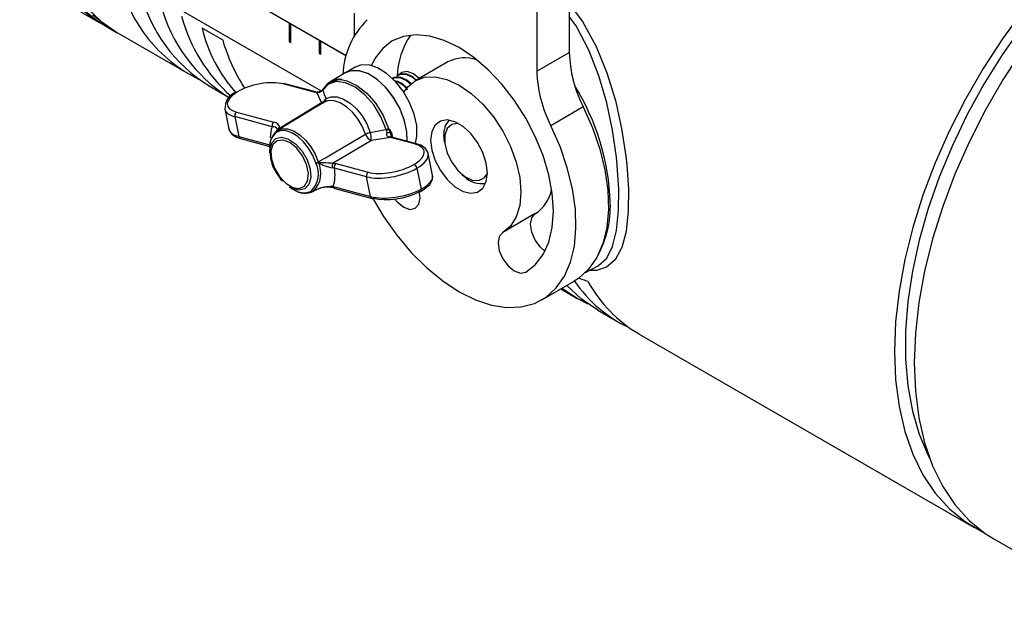
# Model space of a CAD drawing. Extents: x 0.7 to 25.6, y 0.4 to 18.6.
# Drawn here: x 11.8 to 14.4, y 10.6 to 12.2 of the extents above; entities that cross this region are included whole.
import ezdxf

# ---------------------------------------------------------------- set-up
doc = ezdxf.new("R2010")
doc.units = 0
doc.header["$LTSCALE"] = 0.5
doc.header["$MEASUREMENT"] = 0
doc.layers.get('0').update_dxf_attribs({"linetype": 'CONTINUOUS'})
doc.layers.add('ARTWORK', color=2, linetype='CONTINUOUS')

msp = doc.modelspace()

# ---------------------------------------------------------------- linework, layer by layer
for p, q in [((13.1292, 13.8474), (13.1292, 12.0523)), ((13.2144, 13.8307), (13.2144, 12.1016)), ((11.7884, 12.2905), (11.9789, 12.1805)), ((11.9982, 12.1694), (12.0241, 12.1544)), ((12.0285, 12.1519), (12.2123, 12.0458)), ((12.3032, 12.1343), (12.2491, 12.1655)), ((13.1292, 12.0523), (13.2144, 12.1016)), ((12.6518, 12.0631), (12.6258, 12.0481)), ((12.8948, 12.0765), (12.8095, 12.0273)), ((12.625, 12.0477), (12.5848, 12.0233)), ((12.7649, 12.0425), (12.764, 12.042)), ((12.2664, 12.0146), (12.3205, 11.9833)), ((12.5438, 11.9968), (12.4626, 12.0187)), ((12.5479, 11.9976), (12.4668, 12.0194)), ((12.7497, 12.0338), (12.7493, 12.0335)), ((12.551, 11.9959), (12.5438, 11.9968)), ((12.563, 11.9697), (12.551, 11.9959)), ((12.5662, 12.0028), (12.5647, 12.0011)), ((12.3086, 11.9532), (12.3194, 11.9002)), ((12.3397, 11.9446), (12.4379, 11.9182)), ((13.2512, 11.9582), (13.1659, 11.909)), ((12.4332, 11.9063), (12.335, 11.9328)), ((12.335, 11.9328), (12.3456, 11.8804)), ((12.4441, 11.8914), (12.4438, 11.8912)), ((12.4451, 11.8942), (12.447, 11.8964)), ((12.447, 11.8963), (12.447, 11.8963)), ((12.7334, 11.8975), (12.733, 11.8991)), ((12.7392, 11.9015), (12.7398, 11.8989)), ((12.7398, 11.8989), (12.7443, 11.8894)), ((12.8865, 11.8663), (12.8849, 11.8843)), ((12.3456, 11.8804), (12.4299, 11.8578)), ((12.3497, 11.8753), (12.4269, 11.8546)), ((12.6941, 11.8697), (12.5941, 11.8107)), ((12.7441, 11.8783), (12.6941, 11.8697)), ((12.7441, 11.8783), (12.7403, 11.8789)), ((12.8088, 11.8609), (12.7441, 11.8783)), ((12.748, 11.8795), (12.7442, 11.8804)), ((12.813, 11.8616), (12.7483, 11.879)), ((12.8865, 11.8663), (12.8879, 11.8581)), ((12.4268, 11.8484), (12.4271, 11.8379)), ((12.8552, 11.7789), (12.8435, 11.836)), ((12.4287, 11.8255), (12.429, 11.8227)), ((12.5485, 11.8104), (12.5483, 11.811)), ((12.5546, 11.8136), (12.5548, 11.8132)), ((12.5941, 11.8107), (12.6017, 11.8095)), ((12.6017, 11.8095), (12.6859, 11.7868)), ((12.597, 11.7976), (12.5913, 11.7983)), ((12.6812, 11.7749), (12.597, 11.7976)), ((12.8139, 11.7973), (12.8251, 11.7423)), ((12.9324, 11.781), (12.9388, 11.7757)), ((12.6919, 11.7226), (12.6812, 11.7749)), ((12.4791, 11.7479), (12.488, 11.7424)), ((12.5366, 11.7373), (12.5369, 11.7375)), ((12.5406, 11.7364), (12.5456, 11.7391)), ((12.5426, 11.7376), (12.5406, 11.7364)), ((12.545, 11.7389), (12.5426, 11.7376)), ((12.5428, 11.7377), (12.5426, 11.7376)), ((12.5937, 11.749), (12.6919, 11.7226)), ((12.5978, 11.7439), (12.696, 11.7175)), ((13.125, 11.6778), (13.0397, 11.6285)), ((13.2572, 11.523), (13.2888, 11.5394)), ((13.1421, 11.451), (13.2274, 11.5003)), ((13.2636, 11.4992), (13.2387, 11.508)), ((13.1924, 11.48), (13.2354, 11.4552)), ((13.2895, 11.4239), (13.3437, 11.3927)), ((13.3978, 11.3614), (14.2787, 10.8529)), ((14.3307, 10.8229), (14.6467, 10.6404))]:
    msp.add_line(p, q)
at = {"flags": 128}
for points in [[(11.9886, 12.1751), (11.9576, 12.1939), (11.9153, 12.228), (11.8778, 12.2691), (11.8455, 12.3169), (11.8187, 12.371), (11.7975, 12.431), (11.7822, 12.4962), (11.7728, 12.5663), (11.7696, 12.6405), (11.7724, 12.7183), (11.7813, 12.799), (11.7962, 12.8818), (11.817, 12.9661)], [(11.9332, 12.2181), (11.9753, 12.1839), (11.9982, 12.1694)], [(11.9428, 12.222), (11.9825, 12.1838), (12.027, 12.1528), (12.0285, 12.1519)], [(13.2144, 12.2293), (13.2492, 12.183), (13.2853, 12.1168), (13.3134, 12.0478), (13.3356, 11.9753), (13.3521, 11.9016), (13.3633, 11.829), (13.3658, 11.806), (13.37, 11.7424), (13.3695, 11.6848), (13.3637, 11.6313), (13.3524, 11.5884), (13.3355, 11.5568), (13.3127, 11.5367), (13.2864, 11.5282), (13.2679, 11.5286)], [(11.9622, 12.2003), (12.0043, 12.1668), (12.0263, 12.1532)], [(13.2885, 11.54), (13.2917, 11.5411), (13.3128, 11.5609), (13.3284, 11.5917), (13.3387, 11.6337), (13.344, 11.6858), (13.3445, 11.7421), (13.3407, 11.8042), (13.3384, 11.8267), (13.3281, 11.8975), (13.3129, 11.9695), (13.2923, 12.0402), (13.2661, 12.1076), (13.2322, 12.1719), (13.2144, 12.1962)], [(14.4077, 12.2122), (14.3533, 12.1377), (14.3025, 12.0597), (14.2559, 11.9789), (14.2137, 11.896), (14.1764, 11.8116), (14.1443, 11.7265), (14.1177, 11.6414), (14.0967, 11.557), (14.0816, 11.4741), (14.0725, 11.3934), (14.0694, 11.3155), (14.0725, 11.2411), (14.0816, 11.1709), (14.0967, 11.1055), (14.1177, 11.0453), (14.1443, 10.991), (14.1764, 10.9429), (14.2137, 10.9016), (14.2559, 10.8673), (14.3025, 10.8404), (14.3054, 10.839)], [(14.4045, 12.1687), (14.3526, 12.0949), (14.3046, 12.0178), (14.2608, 11.9382), (14.2215, 11.8567), (14.1872, 11.7741), (14.1582, 11.6911), (14.1346, 11.6084), (14.1168, 11.5268), (14.1048, 11.4469), (14.0987, 11.3695), (14.0987, 11.2953), (14.1048, 11.2248), (14.1168, 11.1588), (14.1346, 11.0978), (14.1582, 11.0423), (14.1618, 11.0352)], [(13.1, 11.5241), (13.1252, 11.5437), (13.1456, 11.5703), (13.1605, 11.6032), (13.1696, 11.6417), (13.1726, 11.6847), (13.1696, 11.7313), (13.1605, 11.7802), (13.1456, 11.8303), (13.1252, 11.8804), (13.1, 11.9292), (13.0704, 11.9754), (13.0372, 12.0181), (13.0012, 12.056), (12.9634, 12.0884), (12.9246, 12.1143), (12.8858, 12.1332), (12.8479, 12.1445), (12.812, 12.1481), (12.7788, 12.1438), (12.7492, 12.1317), (12.7239, 12.1121), (12.7036, 12.0855), (12.6942, 12.067)], [(14.4053, 12.1077), (14.3545, 12.0297), (14.3078, 11.9489), (14.2657, 11.866), (14.2284, 11.7816), (14.1963, 11.6965), (14.1696, 11.6114), (14.1486, 11.527), (14.1335, 11.4441), (14.1244, 11.3634), (14.1214, 11.2855), (14.1244, 11.2111), (14.1335, 11.1409), (14.1486, 11.0755), (14.1696, 11.0153), (14.1963, 10.961), (14.2284, 10.913), (14.2657, 10.8716), (14.3078, 10.8373), (14.3307, 10.8229)], [(12.8104, 11.8623), (12.814, 11.8811), (12.8133, 11.9091), (12.8067, 11.9394), (12.7946, 11.9702), (12.7777, 11.9994), (12.7572, 12.0254), (12.7343, 12.0463), (12.7104, 12.0611), (12.6871, 12.0686), (12.6658, 12.0684), (12.6518, 12.0631)], [(12.7882, 11.8683), (12.7876, 11.8918), (12.7814, 11.922), (12.7697, 11.9528), (12.7532, 11.9823), (12.7329, 12.0085), (12.7101, 12.0299), (12.6863, 12.0452), (12.6629, 12.0533), (12.6414, 12.0537), (12.625, 12.0477)], [(12.7882, 11.8683), (12.7873, 11.8941), (12.7807, 11.9244), (12.7686, 11.9552), (12.7518, 11.9844), (12.7312, 12.0104), (12.7083, 12.0313), (12.6845, 12.0461), (12.6611, 12.0536), (12.6398, 12.0534), (12.6258, 12.0481)], [(12.7645, 12.0411), (12.7685, 12.044), (12.7844, 12.0444), (12.8019, 12.0366), (12.8113, 12.0283)], [(12.812, 12.0291), (12.8028, 12.0371), (12.7853, 12.0449), (12.7694, 12.0445), (12.7654, 12.0416)], [(12.8198, 12.0333), (12.8045, 12.0454), (12.788, 12.0512), (12.774, 12.0484), (12.7699, 12.0453)], [(12.7803, 11.9982), (12.7892, 12.0105), (12.8095, 12.0273), (12.8341, 12.0364), (12.8623, 12.0375), (12.8928, 12.0306), (12.9246, 12.0159), (12.9563, 11.9939), (12.9869, 11.9656), (13.015, 11.932), (13.0397, 11.8944), (13.0599, 11.8542), (13.075, 11.813), (13.0843, 11.7724), (13.0874, 11.7339), (13.0843, 11.699), (13.075, 11.6691), (13.0599, 11.6453), (13.0397, 11.6285), (13.0397, 11.6285)], [(12.733, 11.8991), (12.7194, 11.9324), (12.7003, 11.9636), (12.6771, 11.9902), (12.6516, 12.0103), (12.6258, 12.0221), (12.6018, 12.0248), (12.5814, 12.0182), (12.5662, 12.0028)], [(12.5779, 12.018), (12.5768, 12.0173), (12.5671, 12.0055)], [(12.5848, 12.0233), (12.6054, 12.0299), (12.6136, 12.03)], [(12.6136, 12.03), (12.6299, 12.0271), (12.6562, 12.015), (12.6822, 11.9946), (12.7059, 11.9674), (12.7254, 11.9355), (12.7392, 11.9015)], [(12.7494, 12.0324), (12.7533, 12.0352), (12.7692, 12.0357), (12.7868, 12.0279), (12.7992, 12.0169)], [(12.7976, 12.0196), (12.7877, 12.0284), (12.7701, 12.0362), (12.7543, 12.0358), (12.7503, 12.0329)], [(12.5584, 11.9985), (12.5546, 11.997), (12.552, 11.997)], [(12.5647, 12.0011), (12.5622, 11.9989), (12.5575, 11.9967)], [(12.5672, 12.0057), (12.5668, 12.0051), (12.5651, 12.0027)], [(12.5662, 12.0028), (12.5709, 11.9887), (12.5752, 11.9801)], [(12.5752, 11.9801), (12.5886, 11.985), (12.6041, 11.9846), (12.621, 11.9789), (12.6382, 11.9682), (12.6548, 11.9531), (12.6697, 11.9346), (12.6821, 11.9137), (12.6914, 11.8915)], [(12.569, 11.9703), (12.5485, 11.9579), (12.4656, 11.9076), (12.4472, 11.8964)], [(12.4537, 11.9034), (12.4595, 11.9069), (12.563, 11.9697)], [(12.679, 11.8865), (12.6702, 11.9074), (12.6585, 11.9272), (12.6443, 11.9448), (12.6286, 11.959), (12.6123, 11.9691), (12.5964, 11.9746), (12.5817, 11.9749), (12.569, 11.9703)], [(13.2512, 11.9582), (13.2755, 11.9032), (13.2946, 11.8476), (13.3081, 11.7926), (13.3157, 11.7393), (13.3174, 11.6887), (13.3131, 11.6417), (13.3028, 11.5994), (13.2868, 11.5624), (13.2654, 11.5317), (13.239, 11.5077), (13.2274, 11.5003)], [(12.6984, 11.7175), (12.7264, 11.6706), (12.7611, 11.6212), (12.7991, 11.5759), (12.8396, 11.5355), (12.8817, 11.5008), (12.9246, 11.4726), (12.9675, 11.4513), (13.0096, 11.4373), (13.0501, 11.431), (13.088, 11.4325), (13.1228, 11.4417), (13.1537, 11.4585), (13.1801, 11.4825), (13.2015, 11.5132), (13.2175, 11.5501), (13.2278, 11.5925), (13.2321, 11.6394), (13.2305, 11.69), (13.2228, 11.7434), (13.2093, 11.7984), (13.1902, 11.8539), (13.1659, 11.909)], [(12.9993, 11.7848), (12.9963, 11.8108), (12.9874, 11.8383), (12.9735, 11.8648), (12.9556, 11.8884), (12.9352, 11.9071), (12.914, 11.9194), (12.8936, 11.9243), (12.8757, 11.9213), (12.8618, 11.9108), (12.8529, 11.8936), (12.8499, 11.871), (12.8529, 11.845), (12.8618, 11.8175), (12.8757, 11.7909), (12.8936, 11.7674), (12.914, 11.7487), (12.9352, 11.7364), (12.9556, 11.7315), (12.9735, 11.7345), (12.9874, 11.745), (12.9963, 11.7622), (12.9993, 11.7848)], [(12.9235, 11.9147), (12.9215, 11.9149), (12.9054, 11.9121), (12.8936, 11.9014), (12.8873, 11.884), (12.8873, 11.8618), (12.8936, 11.8372), (12.9054, 11.8129), (12.9215, 11.7914), (12.9401, 11.7752), (12.9593, 11.766), (12.9769, 11.7647), (12.991, 11.7716), (12.9993, 11.7836)], [(12.32, 11.9005), (12.3201, 11.8975), (12.3275, 11.8865), (12.3398, 11.8787), (12.3497, 11.8753)], [(12.4466, 11.8961), (12.4391, 11.8894), (12.4325, 11.8779)], [(12.5483, 11.811), (12.5402, 11.831), (12.5292, 11.8501), (12.5158, 11.8669), (12.5009, 11.8807), (12.4853, 11.8904), (12.4701, 11.8956), (12.4561, 11.896), (12.4441, 11.8914)], [(12.4467, 11.8961), (12.4469, 11.8963), (12.4475, 11.8995)], [(12.4537, 11.9034), (12.4479, 11.8969), (12.447, 11.8963)], [(12.4472, 11.8964), (12.4596, 11.9011), (12.474, 11.9008), (12.4897, 11.8954), (12.5058, 11.8854), (12.5211, 11.8712), (12.5349, 11.8538), (12.5463, 11.8342), (12.5546, 11.8136)], [(12.5546, 11.8136), (12.5734, 11.8245), (12.5996, 11.8399), (12.679, 11.8865)], [(12.6914, 11.8915), (12.7273, 11.8981), (12.733, 11.8991)], [(12.7403, 11.8789), (12.7383, 11.8795), (12.7362, 11.8809), (12.7357, 11.8814), (12.7347, 11.8837), (12.7346, 11.8844), (12.7345, 11.8889), (12.7346, 11.8903)], [(12.7443, 11.8894), (12.7452, 11.8816), (12.7454, 11.8808)], [(12.7467, 11.8914), (12.7487, 11.8817), (12.749, 11.8796)], [(12.4271, 11.8379), (12.4273, 11.8455), (12.4322, 11.8636), (12.4429, 11.8751), (12.4583, 11.8786), (12.4764, 11.8737), (12.495, 11.8611), (12.512, 11.8421), (12.5252, 11.8192), (12.5331, 11.795), (12.5347, 11.7725), (12.5299, 11.7544), (12.5191, 11.7429), (12.5038, 11.7394), (12.4857, 11.7443), (12.4791, 11.7479)], [(12.4315, 11.8208), (12.4393, 11.7973), (12.4525, 11.7753), (12.4693, 11.7577), (12.4875, 11.7469), (12.5045, 11.7443), (12.5182, 11.7503), (12.5265, 11.7641), (12.5285, 11.7838), (12.5238, 11.8068), (12.5131, 11.8299), (12.4978, 11.8501), (12.48, 11.8645), (12.4621, 11.8714), (12.4465, 11.8696), (12.4353, 11.8595), (12.4301, 11.8425), (12.4315, 11.8208)], [(12.7455, 11.8801), (12.7454, 11.8806), (12.7454, 11.8808)], [(12.7454, 11.8799), (12.7454, 11.8799), (12.7454, 11.8799)], [(12.7479, 11.8791), (12.748, 11.8791), (12.7483, 11.879)], [(12.8431, 11.835), (12.8431, 11.8376), (12.8361, 11.8494), (12.8241, 11.8576), (12.813, 11.8616)], [(12.428, 11.8467), (12.4271, 11.8408), (12.4287, 11.8255)], [(12.8233, 11.736), (12.8331, 11.7418), (12.8477, 11.7547), (12.8547, 11.7674), (12.8549, 11.7785)], [(12.4511, 11.7752), (12.4556, 11.7686), (12.4605, 11.7639)], [(12.5428, 11.7377), (12.5446, 11.7387), (12.5611, 11.7454)], [(12.5615, 11.7453), (12.5447, 11.7387), (12.5428, 11.7377)], [(12.5615, 11.7453), (12.5615, 11.7449), (12.5615, 11.7447), (12.5615, 11.7445), (12.5614, 11.7445), (12.5614, 11.7446), (12.5613, 11.7447), (12.5612, 11.745), (12.5611, 11.7454)], [(12.7561, 11.7162), (12.763, 11.708), (12.7793, 11.6948), (12.7956, 11.6891), (12.8095, 11.6918), (12.8187, 11.7025), (12.822, 11.7194), (12.8199, 11.7358)], [(12.8205, 11.7358), (12.8217, 11.7356), (12.8227, 11.7357), (12.8237, 11.7362), (12.8244, 11.7369), (12.8249, 11.738), (12.8252, 11.7392), (12.8253, 11.7407), (12.8251, 11.7423)], [(13.1505, 11.5793), (13.1388, 11.5895), (13.125, 11.6082), (13.1158, 11.6295), (13.1125, 11.6502), (13.1158, 11.6671), (13.125, 11.6778)], [(13.0397, 11.6285), (13.0305, 11.6179), (13.0272, 11.6009), (13.0305, 11.5802), (13.0397, 11.5589), (13.0535, 11.5403), (13.0698, 11.5271), (13.0861, 11.5214), (13.1, 11.5241)], [(13.1958, 11.482), (13.238, 11.4537), (13.2632, 11.4408)], [(13.2895, 11.4239), (13.246, 11.4538), (13.2082, 11.4892)]]:
    msp.add_lwpolyline(points, dxfattribs=at)
for centre, radius, start, end in [((12.4106, 12.3807), 0.3887, 193.4192, 243.9681), ((12.4804, 12.36), 0.4064, 194.3618, 238.2277), ((12.5345, 12.3288), 0.4064, 194.3618, 238.2277), ((12.6112, 12.3097), 0.4313, 195.1812, 228.4699), ((12.8356, 12.033), 0.217, 134.567, 177.126), ((12.6271, 12.2557), 0.3887, 193.4192, 221.9939), ((12.9628, 12.0342), 0.2005, 145.7115, 179.0582), ((12.7704, 12.2702), 0.4865, 196.2202, 212.6971), ((13.5483, 12.1108), 0.334, 181.5867, 207.1854), ((12.9395, 11.9902), 0.0973, 70.6963, 117.368), ((13.463, 12.0616), 0.334, 181.5867, 207.1854), ((12.4655, 12.0143), 0.00528, 76.1653, 123.4936), ((12.6099, 11.9855), 0.0455, 81.0795, 134.6054), ((12.7464, 11.9764), 0.0515, 33.0847, 82.2194), ((12.7412, 11.969), 0.0589, 36.0746, 75.0447), ((12.698, 11.6847), 0.6247, 2.0588, 31.797), ((12.3541, 11.955), 0.0449, 111.8865, 182.8509), ((12.5467, 11.9924), 0.00528, 76.0195, 123.5001), ((12.5522, 12.0126), 0.0157, 254.1617, 272.7743), ((12.553, 11.9943), 0.00262, 91.7243, 142.8073), ((12.5526, 12.009), 0.0132, 262.794, 291.6713), ((12.5594, 11.9965), 0.00196, 120.5449, 172.4624), ((12.5508, 12.0161), 0.0195, 290.8646, 318.2507), ((12.5683, 12.001), 0.00357, 145.063, 177.9567), ((12.572, 12.0024), 0.00584, 148.3423, 176.2652), ((12.572, 12.0024), 0.00582, 120.8298, 147.8262), ((12.557, 11.9891), 0.0203, 287.1524, 333.7119), ((12.5653, 11.9768), 0.00753, 252.2901, 299.7564), ((12.5617, 11.9818), 0.0136, 302.4493, 352.78), ((12.3465, 11.9351), 0.0117, 125.3332, 191.4991), ((12.4446, 11.9087), 0.0117, 125.3308, 191.5002), ((12.4358, 11.9001), 0.0182, 10.4525, 83.5129), ((12.9356, 11.8889), 0.0509, 136.8178, 185.2381), ((12.4756, 11.8539), 0.0491, 130.4409, 186.397), ((12.5159, 11.8779), 0.0875, 161.0618, 180.3103), ((12.4342, 11.8901), 0.0163, 35.0807, 93.7453), ((12.4508, 11.8903), 0.00712, 122.4169, 172.7638), ((12.4505, 11.8905), 0.00681, 124.1222, 174.05), ((12.4509, 11.8907), 0.00682, 122.4979, 173.9844), ((12.4517, 11.8884), 0.00919, 122.0237, 123.6922), ((12.4517, 11.8885), 0.0091, 120.9927, 123.1864), ((12.455, 11.8946), 0.00893, 98.0442, 146.8133), ((12.7077, 11.8341), 0.0597, 105.8651, 118.7503), ((12.7043, 11.8941), 0.0264, 196.7684, 247.2696), ((12.5799, 11.8668), 0.1142, 1.4875, 12.5257), ((12.7262, 11.9253), 0.0271, 284.4491, 298.6242), ((12.7288, 11.9321), 0.0349, 277.4819, 288.3235), ((12.8618, 11.9157), 0.1297, 188.0672, 191.2815), ((12.7366, 11.8574), 0.0329, 76.4653, 93.3809), ((12.7363, 11.8889), 0.0107, 13.5416, 70.6935), ((12.7502, 11.8845), 0.00778, 117.3348, 140.2423), ((12.3519, 11.8812), 0.00629, 187.284, 250.2116), ((12.4684, 11.8567), 0.0417, 149.4216, 189.8113), ((12.7438, 11.8748), 0.00537, 72.2971, 130.7336), ((12.747, 11.8737), 0.00546, 81.3495, 122.8375), ((12.8117, 11.8565), 0.00528, 76.1643, 123.4922), ((12.5387, 11.8449), 0.112, 191.4533, 218.4983), ((12.4909, 11.7822), 0.0641, 315.8554, 26.0763), ((12.4953, 11.7837), 0.0661, 315.8553, 26.0766), ((12.5412, 11.8383), 0.0281, 284.6649, 298.6474), ((12.5403, 11.8376), 0.0284, 286.8774, 300.7625), ((12.5416, 11.8373), 0.0278, 284.3841, 298.1464), ((12.5416, 11.8156), 0.0135, 347.9527, 349.4995), ((12.6074, 11.8926), 0.0956, 236.5602, 260.2949), ((13.1425, 21.0063), 9.2119, 266.34212, 266.58684), ((12.6049, 11.8018), 0.0141, 140.5869, 194.1349), ((12.6084, 11.7999), 0.0117, 125.3349, 191.496), ((12.8005, 11.7947), 0.0136, 10.9819, 66.5478), ((12.4983, 11.7799), 0.1003, 342.099, 10.1842), ((12.6927, 11.7773), 0.0117, 125.3342, 191.4994), ((12.9847, 11.8212), 0.0646, 224.7185, 278.7913), ((12.5164, 11.7799), 0.0471, 232.8727, 295.2789), ((12.5195, 11.7787), 0.0472, 231.5459, 299.791), ((12.5393, 11.7439), 0.00709, 247.1125, 297.2552), ((12.5397, 11.7442), 0.00716, 247.3604, 295.6051), ((12.5397, 11.7437), 0.00677, 245.7461, 297.0897), ((12.5428, 11.7377), 0.0000271, 229.8708, 264.4349), ((12.5889, 11.6442), 0.1049, 87.3985, 105.3921), ((12.5799, 11.6516), 0.0955, 80.7587, 101.0959), ((12.5999, 11.7498), 0.00629, 187.2832, 250.2149), ((13.0725, 11.7597), 0.0973, 302.6364, 349.2958), ((12.6981, 11.7234), 0.00629, 187.2835, 250.2128), ((12.6972, 11.7226), 0.00519, 255.9303, 301.1348), ((13.053, 11.6967), 0.2694, 331.8922, 2.2244), ((13.5211, 11.6984), 0.3533, 214.0205, 244.9487), ((13.5834, 11.6765), 0.3656, 209.0076, 239.4997)]:
    msp.add_arc(centre, radius, start, end)
for centre, major_axis, ratio, start_param, end_param in [((12.4011, 11.9817), (0.0853, 0.0187), 0.418793, 0.678716, 2.266965), ((12.4011, 11.9817), (0.0853, 0.0187), 0.418793, 2.266965, 3.820308), ((12.4029, 11.9735), (0.0943, 0.0206), 0.417848, 3.144458, 3.820923), ((12.4142, 11.9185), (0.0948, 0.018), 0.399614, 3.146901, 3.831882), ((12.7474, 11.8238), (0.0853, 0.0187), 0.418793, 5.373651, 6.961901), ((12.7492, 11.8157), (0.0943, 0.0206), 0.417848, 5.374266, 6.261215), ((12.7474, 11.8238), (0.0853, 0.0187), 0.418793, 3.820308, 5.373651), ((12.7492, 11.8157), (0.0943, 0.0206), 0.417848, 3.820923, 5.374266), ((12.7604, 11.7607), (0.0948, 0.018), 0.399614, 5.385225, 6.288494), ((12.7604, 11.7607), (0.0948, 0.018), 0.399614, 3.831882, 5.385225), ((12.7619, 11.7524), (0.0858, 0.0162), 0.398642, 3.832421, 5.385764)]:
    msp.add_ellipse(centre, major_axis=major_axis, ratio=ratio, start_param=start_param, end_param=end_param)
at = {"layer": 'ARTWORK'}
for p, q in [((12.0049, 12.4523), (12.6277, 12.0927)), ((12.0054, 12.4525), (12.6278, 12.0932)), ((11.8577, 12.4073), (12.5625, 12.0004)), ((12.6501, 12.1469), (12.6501, 12.2048)), ((12.6501, 12.1457), (12.6501, 12.2048)), ((12.4784, 12.179), (12.4784, 12.1301)), ((12.4827, 12.1276), (12.4827, 12.1765)), ((12.4784, 12.1301), (12.4827, 12.1276)), ((12.5573, 12.1334), (12.5573, 12.0994)), ((12.5616, 12.0969), (12.5616, 12.1309)), ((12.5573, 12.0994), (12.5616, 12.0969))]:
    msp.add_line(p, q, dxfattribs=at)

doc.saveas('drawing.dxf')
